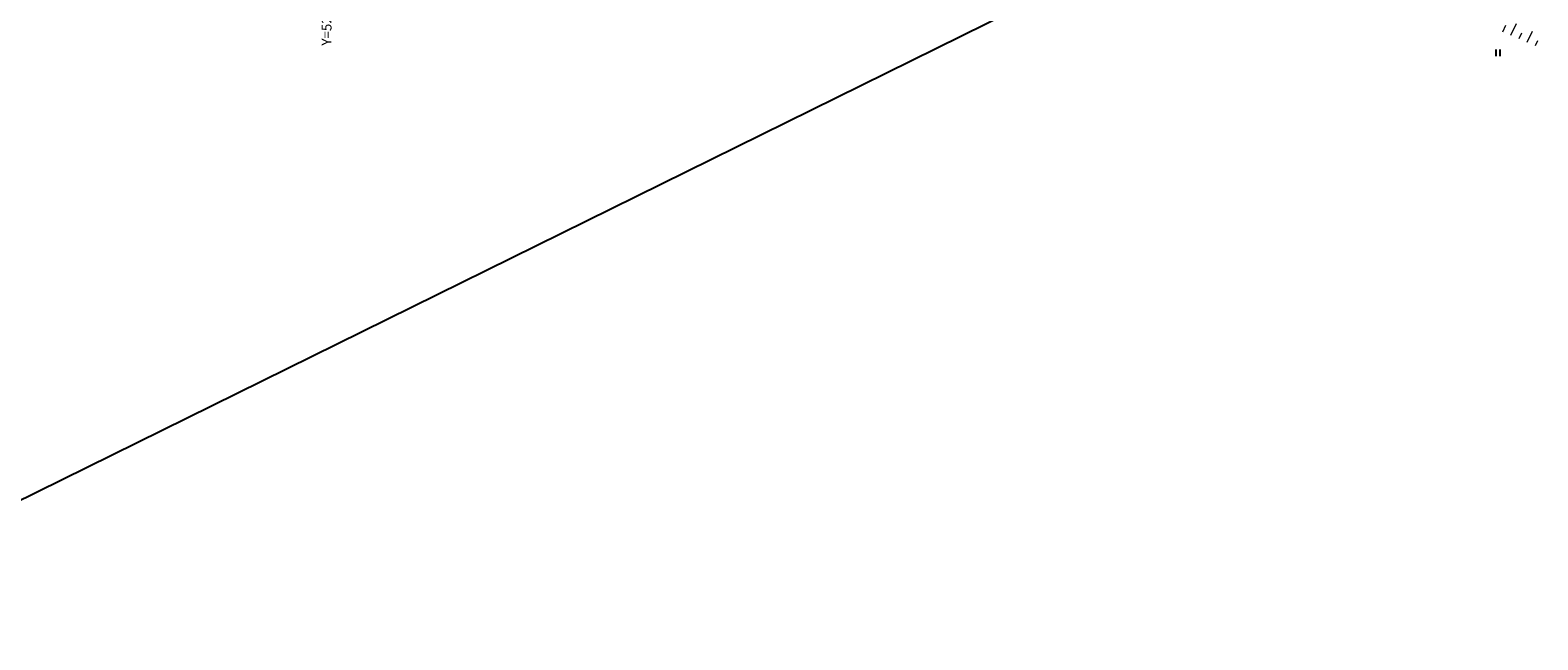
# Model space of a CAD drawing. Units: metres. Extents: x 525840 to 526898, y 6472297 to 6473659.
# Drawn here: x 526215 to 526386, y 6472876 to 6472944 of the extents above; entities that cross this region are included whole.
import ezdxf
from ezdxf.enums import TextEntityAlignment as Align

# ---------------------------------------------------------------- set-up
doc = ezdxf.new("R2010")
doc.units = ezdxf.units.M
doc.header["$MEASUREMENT"] = 0
for name, color, linetype in [('PIIR', 30, 'Continuous'), ('RELJEEF', 8, 'Continuous'), ('TEE', 250, 'Continuous'), ('VORK', 7, 'Continuous')]:
    doc.layers.add(name, color=color, linetype=linetype)
doc.styles.add('Style-ENGINEERING', font='ENGINEERING.shx')

# ---------------------------------------------------------------- blocks, each defined once
blk = doc.blocks.new('HEIN-flat-181')
at = {"color": 0, "linetype": 'Continuous'}
for p, q in [((-0.23, 0.38), (-0.23, -0.38)), ((0.23, 0.38), (0.23, -0.38))]:
    blk.add_line(p, q, dxfattribs=at)

msp = doc.modelspace()

# ---------------------------------------------------------------- linework, layer by layer
at = {"layer": 'PIIR', "linetype": 'Continuous', "lineweight": 0, "ltscale": 0.5, "flags": 128}
msp.add_lwpolyline([(526293.79, 6472930.65), (526345.99, 6472956.4), (526119.94, 6473046.6), (526152.37, 6472971.22), (526132.42, 6472903.98)], dxfattribs=at)
at = {"layer": 'PIIR', "flags": 128}
msp.add_lwpolyline([(526119.94, 6473046.6), (526152.37, 6472971.22), (526130.12, 6472896.24), (526182.19, 6472875.6), (526345.99, 6472956.4)], close=True, dxfattribs=at)
at = {"layer": 'RELJEEF', "linetype": 'Continuous', "lineweight": 0}
for p, q in [((526382.64, 6472943.9), (526383.26, 6472945.23)), ((526381.71, 6472944.29), (526382.06, 6472945.03)), ((526383.56, 6472943.52), (526383.87, 6472944.18)), ((526384.49, 6472943.14), (526385.06, 6472944.35)), ((526385.41, 6472942.76), (526385.68, 6472943.32))]:
    msp.add_line(p, q, dxfattribs=at)

# ---------------------------------------------------------------- block references
at = {"layer": 'TEE'}
msp.add_blockref('HEIN-flat-181', (526381.16, 6472941.92), dxfattribs=at)

# ---------------------------------------------------------------- texts
at = {"layer": 'VORK', "linetype": 'Continuous', "lineweight": 0, "style": 'Style-ENGINEERING'}
msp.add_text('Y=526250', height=1.1, rotation=90, dxfattribs=at).set_placement((526249.38, 6472949.37), align=Align.RIGHT)

doc.saveas('drawing.dxf')
